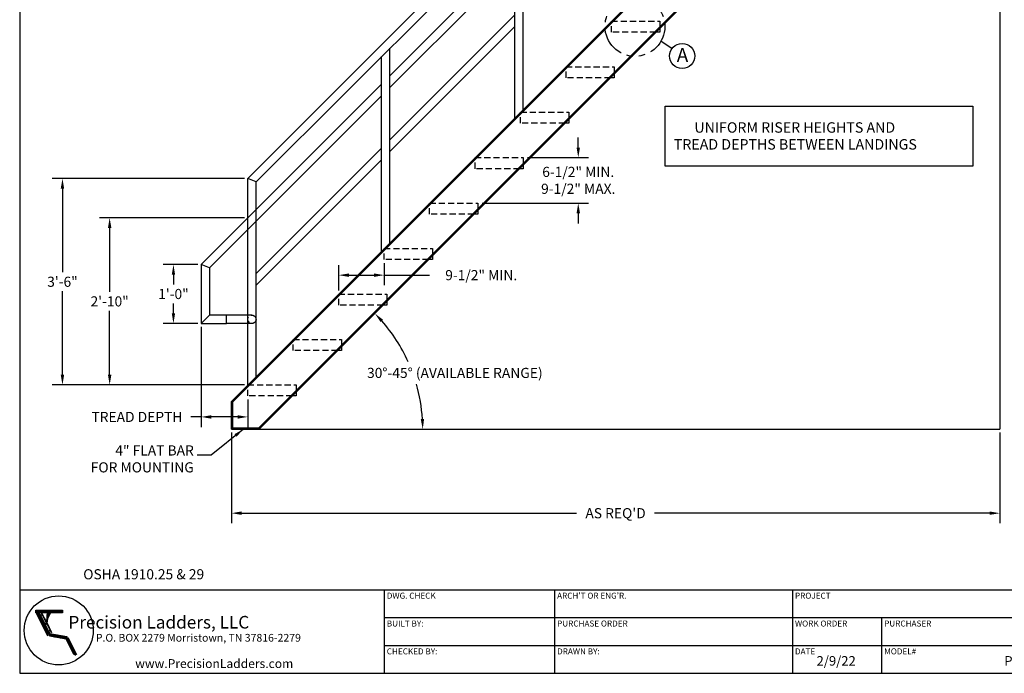
# Model space of a CAD drawing. Extents: x 690 to 993, y 1198 to 1431.
# Drawn here: x 690 to 891, y 1198 to 1331 of the extents above; entities that cross this region are included whole.
import ezdxf
from ezdxf.enums import TextEntityAlignment as Align

# ---------------------------------------------------------------- set-up
doc = ezdxf.new("R2010")
doc.units = 0
doc.header["$LTSCALE"] = 5
doc.header["$MEASUREMENT"] = 0
doc.header["$PDMODE"] = 33
doc.linetypes.add('HIDDEN', pattern=[0.375, 0.25, -0.125])
doc.linetypes.add('PHANTOM', pattern=[2.5, 1.25, -0.25, 0.25, -0.25, 0.25, -0.25])
doc.layers.get('0').update_dxf_attribs({"linetype": 'CONTINUOUS'})
doc.layers.get('DEFPOINTS').update_dxf_attribs({"linetype": 'CONTINUOUS'})
doc.styles.add('ROMANS', font='romans')
doc.styles.add('STYLE1', font='romanc.shx')
doc.dimstyles.get("Standard").update_dxf_attribs({"dimscale": 11, "dimtxt": 0.1875, "dimasz": 0.1875, "dimexe": 0.1875, "dimexo": 0.0625, "dimgap": 0.0625, "dimtad": 0, "dimtih": 1, "dimtoh": 1, "dimdec": 4, "dimzin": 3, "dimdsep": 46, "dimlunit": 4, "dimtxsty": 'ROMANS', "dimcen": 0.0625, "dimadec": 0, "dimazin": 0, "dimtfac": 1, "dimtdec": 4, "dimtofl": 0, "dimtmove": 0, "dimatfit": 3, "dimfxl": 1, "dimfrac": 2, "dimtolj": 1, "dimtzin": 0, "dimarcsym": 0})
doc.dimstyles.new('STANDARD$0', dxfattribs={"dimscale": 11, "dimtxt": 0.1875, "dimasz": 0.1875, "dimexe": 0.1875, "dimexo": 0.0625, "dimgap": 0.0625, "dimtad": 0, "dimtih": 1, "dimtoh": 1, "dimdec": 4, "dimzin": 3, "dimdsep": 46, "dimlunit": 4, "dimtxsty": 'ROMANS', "dimcen": 0.0625, "dimadec": 0, "dimazin": 0, "dimtfac": 1, "dimtdec": 4, "dimtofl": 0, "dimtmove": 0, "dimatfit": 3, "dimfxl": 1, "dimfrac": 2, "dimtolj": 1, "dimtzin": 0, "dimarcsym": 0})

# ---------------------------------------------------------------- blocks, each defined once
blk = doc.blocks.new('*D3')
at = {"color": 0, "lineweight": -2}
for p, q in [((733.3, 1246.51), (733.3, 1228.04)), ((889.64, 1246.51), (889.64, 1228.04)), ((735.36, 1230.1), (803.51, 1230.1)), ((887.58, 1230.1), (819.42, 1230.1))]:
    blk.add_line(p, q, dxfattribs=at)
at = {"color": 0}
for points in [[(735.36, 1230.45), (735.36, 1229.76), (733.3, 1230.1)], [(887.58, 1230.45), (887.58, 1229.76), (889.64, 1230.1)]]:
    blk.add_solid(points, dxfattribs=at)
at = {"layer": 'DEFPOINTS', "color": 0}
for p in [(733.3, 1247.2), (889.64, 1247.2), (889.64, 1230.1)]:
    blk.add_point(p, dxfattribs=at)
at = {"color": 0, "insert": (811.47, 1230.1), "char_height": 2.0625, "attachment_point": 5, "style": 'ROMANS'}
blk.add_mtext("\\A1;AS REQ'D", dxfattribs=at)
blk = doc.blocks.new('border-T')
at = {"color": 5, "style": 'ROMANS'}
blk.add_attdef('SCALE', (1.27, 16.95), '', height=2.25, dxfattribs=at)
at = {"style": 'ROMANS'}
blk.add_attdef('SAVEDAS', text='', height=1.75, dxfattribs=at).set_placement((267.54, 17.85), align=Align.MIDDLE)
at = {"color": 5, "style": 'ROMANS'}
blk.add_attdef('X', text='', height=1.25, rotation=90, dxfattribs=at).set_placement((65.77, 13.49), align=Align.MIDDLE)
at = {"style": 'ROMANS'}
for tag, height, p in [('ARCHORENG', 1.77, (120.78, 11.17)), ('PROJECT', 1.77, (181.28, 11.17)), ('REP', 1.77, (247.29, 11.17)), ('PURCHASEORDER', 1.77, (120.78, 6.01)), ('DATE', 1.77, (151.03, 6.01)), ('PURCHASER', 1.77, (189.54, 6.01)), ('L010000', 3.46, (247.33, 3.15)), ('DATE', 1.77, (151.03, 0.86)), ('MODEL', 1.77, (184.04, 0.86)), ('QTY', 1.77, (214.29, 0.86))]:
    blk.add_attdef(tag, text='', height=height, dxfattribs=at).set_placement(p, align=Align.CENTER)
blk = doc.blocks.new('*X5')
at = {"color": 0}
for p, q in [((-45.23, -270.89), (-44.46, -270.11)), ((-45.23, -270.76), (-44.59, -270.11)), ((-45.23, -270.62), (-44.72, -270.11)), ((-45.23, -270.49), (-44.86, -270.11)), ((-45.23, -270.36), (-44.99, -270.11)), ((-45.23, -270.23), (-45.12, -270.11)), ((-45.22, -271.01), (-44.32, -270.11)), ((-45.09, -271.01), (-44.19, -270.11)), ((-45.01, -271.19), (-44.94, -271.12)), ((-44.96, -271.28), (-44.86, -271.18)), ((-44.95, -271.01), (-44.06, -270.11)), ((-44.92, -271.37), (-44.82, -271.27)), ((-44.87, -271.46), (-44.77, -271.36)), ((-44.86, -271.18), (-44.69, -271.01)), ((-44.82, -271.01), (-43.93, -270.11)), ((-44.82, -271.27), (-44.56, -271.01)), ((-44.77, -271.36), (-44.42, -271.01)), ((-44.73, -271.44), (-44.29, -271.01)), ((-44.69, -271.01), (-43.79, -270.11)), ((-44.68, -271.53), (-44.16, -271.01)), ((-44.64, -271.62), (-44.03, -271.01)), ((-44.59, -271.71), (-43.96, -271.08)), ((-44.56, -271.01), (-43.66, -270.11)), ((-44.55, -271.8), (-43.92, -271.16)), ((-44.5, -271.88), (-43.87, -271.25)), ((-44.46, -271.97), (-43.83, -271.34)), ((-44.42, -271.01), (-43.53, -270.11)), ((-44.29, -271.01), (-43.4, -270.11)), ((-44.16, -271.01), (-43.26, -270.11)), ((-44.03, -271.01), (-43.13, -270.11)), ((-43.89, -271.01), (-43, -270.11)), ((-43.76, -271.01), (-42.87, -270.11)), ((-43.63, -271.01), (-42.73, -270.11)), ((-43.5, -271.01), (-42.6, -270.11)), ((-43.36, -271.01), (-42.47, -270.11)), ((-43.27, -271.05), (-43.23, -271.01)), ((-43.23, -271.01), (-42.34, -270.11)), ((-43.23, -271.14), (-43.13, -271.04)), ((-43.18, -271.22), (-43.08, -271.12)), ((-43.14, -271.31), (-43.04, -271.21)), ((-43.1, -271.01), (-42.2, -270.11)), ((-43.09, -271.4), (-42.99, -271.3)), ((-42.97, -271.01), (-42.07, -270.11)), ((-42.83, -271.01), (-41.94, -270.11)), ((-42.7, -271.01), (-41.81, -270.11)), ((-42.57, -271.01), (-41.67, -270.11)), ((-42.44, -271.01), (-41.54, -270.11)), ((-42.3, -271.01), (-41.41, -270.11)), ((-42.17, -271.01), (-41.28, -270.11)), ((-42.04, -271.01), (-41.14, -270.11)), ((-41.9, -271.01), (-41.01, -270.11)), ((-41.77, -271.01), (-40.88, -270.11)), ((-41.64, -271.01), (-40.75, -270.11)), ((-41.51, -271.01), (-40.61, -270.11)), ((-41.37, -271.01), (-40.48, -270.11)), ((-41.24, -271.01), (-40.35, -270.11)), ((-41.2, -271.5), (-40.96, -271.26)), ((-41.19, -271.36), (-40.95, -271.12)), ((-41.18, -271.22), (-40.98, -271.01)), ((-41.17, -271.07), (-41.11, -271.01)), ((-41.11, -271.01), (-40.21, -270.11)), ((-40.98, -271.01), (-40.08, -270.11)), ((-40.84, -271.01), (-39.95, -270.11)), ((-40.71, -271.01), (-39.82, -270.11)), ((-40.71, -271.94), (-40.14, -271.36)), ((-40.58, -271.01), (-39.68, -270.11)), ((-40.55, -271.64), (-39.98, -271.07)), ((-40.45, -271.01), (-39.55, -270.11)), ((-40.38, -271.34), (-40.05, -271.01)), ((-40.31, -271.01), (-39.42, -270.11)), ((-40.22, -271.05), (-40.18, -271.01)), ((-40.18, -271.01), (-39.29, -270.11)), ((-40.05, -271.01), (-39.15, -270.11)), ((-39.92, -271.01), (-39.02, -270.11)), ((-39.78, -271.01), (-38.89, -270.11)), ((-39.65, -271.01), (-38.76, -270.11)), ((-39.52, -271.01), (-38.62, -270.11)), ((-39.39, -271.01), (-38.49, -270.11)), ((-39.25, -271.01), (-38.36, -270.11)), ((-39.12, -271.01), (-38.23, -270.11)), ((-38.99, -271.01), (-38.09, -270.11)), ((-38.86, -271.01), (-37.96, -270.11)), ((-38.72, -271.01), (-37.83, -270.11)), ((-38.59, -271.01), (-37.7, -270.11)), ((-38.46, -271.01), (-37.56, -270.11)), ((-38.33, -271.01), (-37.43, -270.11)), ((-38.19, -271.01), (-37.3, -270.11)), ((-38.06, -271.01), (-37.17, -270.11)), ((-37.93, -271.01), (-37.03, -270.11)), ((-37.79, -271.01), (-36.9, -270.11)), ((-37.66, -271.01), (-36.77, -270.11)), ((-37.53, -271.01), (-36.63, -270.11)), ((-37.4, -271.01), (-36.5, -270.11)), ((-37.26, -271.01), (-36.37, -270.11)), ((-37.13, -271.01), (-36.24, -270.11)), ((-37, -271.01), (-36.1, -270.11)), ((-36.87, -271.01), (-35.97, -270.11)), ((-36.73, -271.01), (-35.84, -270.11)), ((-36.6, -271.01), (-35.71, -270.11)), ((-36.47, -271.01), (-35.7, -270.24)), ((-36.34, -271.01), (-35.7, -270.38)), ((-36.2, -271.01), (-35.7, -270.51)), ((-36.07, -271.01), (-35.7, -270.64)), ((-35.94, -271.01), (-35.7, -270.77)), ((-35.81, -271.01), (-35.7, -270.91)), ((-44.83, -271.55), (-44.73, -271.44)), ((-44.79, -271.63), (-44.68, -271.53)), ((-44.74, -271.72), (-44.64, -271.62)), ((-44.7, -271.81), (-44.59, -271.71)), ((-44.65, -271.9), (-44.55, -271.8)), ((-44.61, -271.99), (-44.5, -271.88)), ((-44.56, -272.07), (-44.46, -271.97)), ((-44.52, -272.16), (-44.41, -272.06)), ((-44.47, -272.25), (-44.37, -272.15)), ((-44.43, -272.34), (-44.33, -272.23)), ((-44.41, -272.06), (-43.78, -271.43)), ((-44.38, -272.42), (-44.28, -272.32)), ((-44.37, -272.15), (-43.74, -271.51)), ((-44.34, -272.51), (-44.24, -272.41)), ((-44.33, -272.23), (-43.69, -271.6)), ((-44.29, -272.6), (-44.19, -272.5)), ((-44.28, -272.32), (-43.65, -271.69)), ((-44.25, -272.69), (-44.15, -272.59)), ((-44.24, -272.41), (-43.6, -271.78)), ((-44.2, -272.78), (-44.1, -272.67)), ((-44.19, -272.5), (-43.86, -272.16)), ((-44.16, -272.86), (-44.06, -272.76)), ((-44.15, -272.59), (-43.81, -272.25)), ((-44.11, -272.95), (-44.01, -272.85)), ((-44.1, -272.67), (-43.58, -272.15)), ((-44.07, -273.04), (-43.97, -272.94)), ((-44.06, -272.76), (-43.42, -272.13)), ((-44.02, -273.13), (-43.92, -273.03)), ((-44.01, -272.85), (-43.38, -272.22)), ((-43.98, -273.22), (-43.88, -273.11)), ((-43.97, -272.94), (-43.34, -272.31)), ((-43.94, -273.3), (-43.83, -273.2)), ((-43.92, -273.03), (-43.29, -272.39)), ((-43.89, -273.39), (-43.79, -273.29)), ((-43.88, -273.11), (-43.25, -272.48)), ((-43.86, -272.16), (-43.81, -272.12)), ((-43.85, -273.48), (-43.74, -273.38)), ((-43.83, -273.2), (-43.2, -272.57)), ((-43.81, -272.12), (-43.56, -271.87)), ((-43.81, -272.25), (-43.55, -271.99)), ((-43.8, -273.57), (-43.7, -273.46)), ((-43.79, -273.29), (-43.16, -272.66)), ((-43.76, -273.65), (-43.65, -273.55)), ((-43.74, -273.38), (-43.11, -272.74)), ((-43.71, -273.74), (-43.61, -273.64)), ((-43.7, -273.46), (-43.07, -272.83)), ((-43.67, -273.83), (-43.56, -273.73)), ((-43.65, -273.55), (-43.02, -272.92)), ((-43.62, -273.92), (-43.52, -273.82)), ((-43.61, -273.64), (-42.98, -273.01)), ((-43.58, -272.15), (-43.29, -271.87)), ((-43.58, -274.01), (-43.47, -273.9)), ((-43.56, -273.73), (-42.93, -273.1)), ((-43.55, -271.99), (-43.51, -271.95)), ((-43.53, -274.09), (-43.43, -273.99)), ((-43.52, -273.82), (-42.89, -273.18)), ((-43.49, -274.18), (-43.39, -274.08)), ((-43.47, -273.9), (-42.84, -273.27)), ((-43.44, -274.27), (-43.34, -274.17)), ((-43.43, -273.99), (-42.8, -273.36)), ((-43.4, -274.36), (-43.3, -274.25)), ((-43.39, -274.08), (-42.75, -273.45)), ((-43.35, -274.44), (-43.25, -274.34)), ((-43.34, -274.17), (-42.71, -273.53)), ((-43.31, -272.01), (-43.04, -271.74)), ((-43.31, -274.53), (-43.21, -274.43)), ((-43.3, -274.25), (-42.66, -273.62)), ((-43.26, -274.62), (-43.16, -274.52)), ((-43.25, -274.34), (-42.62, -273.71)), ((-43.22, -274.71), (-43.12, -274.61)), ((-43.21, -274.43), (-42.57, -273.8)), ((-43.17, -274.8), (-43.07, -274.69)), ((-43.16, -274.52), (-42.53, -273.89)), ((-43.13, -274.88), (-43.03, -274.78)), ((-43.12, -274.61), (-42.48, -273.97)), ((-43.08, -274.97), (-42.98, -274.87)), ((-43.07, -274.69), (-42.44, -274.06)), ((-43.05, -271.49), (-42.95, -271.39)), ((-43.04, -271.87), (-42.91, -271.75)), ((-43.03, -274.78), (-42.4, -274.15)), ((-43, -271.58), (-42.9, -271.48)), ((-42.98, -274.87), (-42.35, -274.24)), ((-42.96, -271.66), (-42.86, -271.56)), ((-42.94, -274.96), (-42.31, -274.33)), ((-42.91, -271.75), (-42.81, -271.65)), ((-42.89, -275.05), (-42.26, -274.41)), ((-42.87, -271.84), (-42.77, -271.74)), ((-42.85, -275.13), (-42.22, -274.5)), ((-42.82, -271.93), (-42.73, -271.83)), ((-42.8, -275.22), (-42.17, -274.59)), ((-42.78, -272.02), (-42.68, -271.92)), ((-42.76, -275.31), (-42.13, -274.68)), ((-42.74, -272.1), (-42.64, -272)), ((-42.71, -275.4), (-42.08, -274.76)), ((-42.69, -272.19), (-42.59, -272.09)), ((-42.67, -275.48), (-42.04, -274.85)), ((-42.65, -272.28), (-42.55, -272.18)), ((-42.6, -272.37), (-42.5, -272.27)), ((-42.56, -272.45), (-42.46, -272.35)), ((-42.51, -272.54), (-42.41, -272.44)), ((-42.47, -272.63), (-42.37, -272.53)), ((-42.42, -272.72), (-42.32, -272.62)), ((-42.38, -272.81), (-42.28, -272.71)), ((-42.33, -272.89), (-42.23, -272.79)), ((-42.29, -272.98), (-42.19, -272.88)), ((-42.24, -273.07), (-42.14, -272.97)), ((-42.2, -273.16), (-42.1, -273.06)), ((-42.15, -273.24), (-42.05, -273.15)), ((-42.11, -273.33), (-42.01, -273.23)), ((-42.06, -273.42), (-41.96, -273.32)), ((-42.02, -273.51), (-41.92, -273.41)), ((-41.97, -273.6), (-41.87, -273.5)), ((-41.93, -273.68), (-41.83, -273.58)), ((-41.89, -273.77), (-41.79, -273.67)), ((-41.89, -275.24), (-41.45, -274.8)), ((-41.84, -273.86), (-41.74, -273.76)), ((-41.8, -273.95), (-41.7, -273.85)), ((-41.76, -274.97), (-41.32, -274.54)), ((-41.75, -274.04), (-41.65, -273.94)), ((-41.71, -274.12), (-41.61, -274.02)), ((-41.66, -274.21), (-41.56, -274.11)), ((-41.63, -274.71), (-41.2, -274.28)), ((-41.62, -274.3), (-41.52, -274.2)), ((-41.57, -274.39), (-41.47, -274.29)), ((-41.53, -274.47), (-41.51, -274.45)), ((-41.51, -274.45), (-41.29, -274.24)), ((-41.39, -274.21), (-41.15, -273.97)), ((-41.39, -274.74), (-41.29, -274.64)), ((-41.38, -274.06), (-41.14, -273.82)), ((-41.37, -273.92), (-41.13, -273.68)), ((-41.36, -273.78), (-41.12, -273.54)), ((-41.35, -273.64), (-41.11, -273.4)), ((-41.35, -274.83), (-41.25, -274.73)), ((-41.34, -273.49), (-41.1, -273.25)), ((-41.33, -273.35), (-41.09, -273.11)), ((-41.32, -273.21), (-41.08, -272.97)), ((-41.31, -273.07), (-41.07, -272.83)), ((-41.3, -272.92), (-41.06, -272.68)), ((-41.3, -274.91), (-41.2, -274.81)), ((-41.29, -272.78), (-41.05, -272.54)), ((-41.29, -274.24), (-41.27, -274.21)), ((-41.28, -272.64), (-41.04, -272.4)), ((-41.27, -272.5), (-41.03, -272.26)), ((-41.26, -272.35), (-41.02, -272.11)), ((-41.26, -275), (-41.16, -274.9)), ((-41.25, -272.21), (-41.01, -271.97)), ((-41.24, -272.07), (-41, -271.83)), ((-41.24, -274.19), (-41.16, -274.11)), ((-41.23, -271.93), (-40.99, -271.69)), ((-41.22, -271.78), (-40.98, -271.54)), ((-41.21, -271.64), (-40.97, -271.4)), ((-41.08, -272.97), (-40.96, -272.85)), ((-41.07, -272.83), (-40.8, -272.55)), ((-41.06, -272.68), (-40.63, -272.26)), ((-41.04, -272.53), (-40.47, -271.96)), ((-40.88, -272.23), (-40.3, -271.66)), ((-43.04, -275.06), (-42.94, -274.96)), ((-43, -275.15), (-42.89, -275.05)), ((-42.95, -275.24), (-42.85, -275.13)), ((-42.91, -275.32), (-42.8, -275.22)), ((-42.86, -275.41), (-42.76, -275.31)), ((-42.82, -275.5), (-42.71, -275.4)), ((-42.77, -275.59), (-42.67, -275.48)), ((-42.73, -275.67), (-42.62, -275.57)), ((-42.68, -275.76), (-42.58, -275.66)), ((-42.64, -275.85), (-42.54, -275.75)), ((-42.62, -275.57), (-41.99, -274.94)), ((-42.59, -275.94), (-42.49, -275.84)), ((-42.58, -275.66), (-41.95, -275.03)), ((-42.55, -276.03), (-42.45, -275.93)), ((-42.54, -275.75), (-41.9, -275.12)), ((-42.5, -276.11), (-42.4, -276.01)), ((-42.49, -275.84), (-41.89, -275.24)), ((-42.46, -276.2), (-42.36, -276.1)), ((-42.45, -275.92), (-42.02, -275.5)), ((-42.41, -276.29), (-42.31, -276.19)), ((-42.4, -276.01), (-42.2, -275.81)), ((-42.37, -276.38), (-42.27, -276.28)), ((-42.36, -276.1), (-42.28, -276.02)), ((-42.32, -276.46), (-42.22, -276.36)), ((-42.31, -276.19), (-42.19, -276.06)), ((-42.28, -276.02), (-41.84, -275.58)), ((-42.28, -276.55), (-42.18, -276.45)), ((-42.27, -276.27), (-42.2, -276.21)), ((-42.23, -276.64), (-42.13, -276.54)), ((-42.22, -276.36), (-41.59, -275.73)), ((-42.2, -275.81), (-42.15, -275.76)), ((-42.2, -276.21), (-42.1, -276.11)), ((-42.19, -276.06), (-42.14, -276.02)), ((-42.19, -276.73), (-42.09, -276.63)), ((-42.18, -276.45), (-41.55, -275.82)), ((-42.15, -275.76), (-41.71, -275.32)), ((-42.15, -276.82), (-42.04, -276.71)), ((-42.13, -276.54), (-41.5, -275.91)), ((-42.11, -275.99), (-41.97, -275.84)), ((-42.1, -276.1), (-42, -276)), ((-42.1, -276.11), (-42.1, -276.1)), ((-42.1, -276.9), (-42, -276.8)), ((-42.09, -276.63), (-41.46, -275.99)), ((-42.06, -276.99), (-41.95, -276.89)), ((-42.04, -276.71), (-41.41, -276.08)), ((-42.02, -275.5), (-41.58, -275.06)), ((-42.01, -277.08), (-41.91, -276.98)), ((-42, -276), (-41.63, -275.64)), ((-42, -276.8), (-41.37, -276.17)), ((-41.97, -275.84), (-41.68, -275.55)), ((-41.97, -277.17), (-41.86, -277.07)), ((-41.95, -276.89), (-41.32, -276.26)), ((-41.92, -277.26), (-41.82, -277.15)), ((-41.91, -276.98), (-41.28, -276.35)), ((-41.88, -277.34), (-41.77, -277.24)), ((-41.86, -277.07), (-41.23, -276.43)), ((-41.84, -275.58), (-41.72, -275.47)), ((-41.83, -277.43), (-41.73, -277.33)), ((-41.82, -277.15), (-41.19, -276.52)), ((-41.79, -277.52), (-41.68, -277.42)), ((-41.77, -277.24), (-41.14, -276.61)), ((-41.74, -277.61), (-41.64, -277.5)), ((-41.73, -277.33), (-41.1, -276.7)), ((-41.7, -277.69), (-41.6, -277.59)), ((-41.68, -277.42), (-41.05, -276.78)), ((-41.65, -277.78), (-41.55, -277.68)), ((-41.64, -277.5), (-41.01, -276.87)), ((-41.61, -277.87), (-41.51, -277.77)), ((-41.6, -277.59), (-40.96, -276.96)), ((-41.56, -277.96), (-41.46, -277.86)), ((-41.55, -277.68), (-40.92, -277.05)), ((-41.52, -278.05), (-41.42, -277.94)), ((-41.51, -277.77), (-40.87, -277.14)), ((-41.47, -278.13), (-41.37, -278.03)), ((-41.46, -277.86), (-40.83, -277.22)), ((-41.43, -278.22), (-41.33, -278.12)), ((-41.42, -277.94), (-40.78, -277.31)), ((-41.38, -278.31), (-41.28, -278.21)), ((-41.37, -278.03), (-40.74, -277.4)), ((-41.34, -278.4), (-41.24, -278.29)), ((-41.33, -278.12), (-41, -277.79)), ((-41.29, -278.48), (-41.19, -278.38)), ((-41.28, -278.21), (-40.91, -277.84)), ((-41.24, -278.29), (-40.65, -277.71)), ((-41.21, -275.09), (-41.11, -274.99)), ((-41.19, -278.38), (-40.56, -277.75)), ((-41.17, -275.18), (-41.07, -275.08)), ((-41.15, -278.47), (-40.52, -277.84)), ((-41.12, -275.26), (-41.02, -275.17)), ((-41.1, -278.56), (-40.9, -278.36)), ((-41.08, -275.35), (-40.98, -275.25)), ((-41.03, -275.44), (-40.93, -275.34)), ((-41, -277.79), (-40.87, -277.67)), ((-40.99, -275.53), (-40.89, -275.43)), ((-40.95, -275.62), (-40.85, -275.52)), ((-40.94, -278.52), (-40.77, -278.36)), ((-40.91, -277.84), (-40.6, -277.53)), ((-40.9, -275.7), (-40.8, -275.6)), ((-40.9, -278.36), (-40.88, -278.33)), ((-40.88, -278.33), (-40.47, -277.93)), ((-40.87, -277.67), (-40.69, -277.49)), ((-40.86, -275.79), (-40.76, -275.69)), ((-40.83, -278.55), (-40.66, -278.38)), ((-40.81, -275.88), (-40.71, -275.78)), ((-40.77, -275.97), (-40.67, -275.87)), ((-40.77, -278.36), (-40.43, -278.01)), ((-40.73, -278.58), (-40.56, -278.41)), ((-40.72, -276.06), (-40.62, -275.96)), ((-40.68, -276.14), (-40.58, -276.04)), ((-40.66, -278.38), (-40.38, -278.1)), ((-40.65, -277.71), (-40.33, -277.39)), ((-40.63, -276.23), (-40.53, -276.13)), ((-40.59, -276.32), (-40.49, -276.22)), ((-40.56, -278.41), (-40.34, -278.19)), ((-40.54, -276.41), (-40.44, -276.31)), ((-40.5, -276.49), (-40.4, -276.39)), ((-40.45, -276.58), (-40.35, -276.48)), ((-40.45, -278.43), (-40.29, -278.28)), ((-40.41, -276.67), (-40.31, -276.57)), ((-40.39, -277.58), (-40.09, -277.29)), ((-40.36, -276.76), (-40.26, -276.66)), ((-40.34, -278.46), (-40.25, -278.37)), ((-40.32, -276.85), (-40.22, -276.75)), ((-40.27, -276.93), (-40.17, -276.83)), ((-40.23, -277.02), (-40.13, -276.92)), ((-40.18, -277.11), (-40.08, -277.01)), ((-40.14, -277.2), (-40.04, -277.1)), ((-40.14, -277.46), (-40.05, -277.37)), ((-40.09, -277.29), (-40, -277.19)), ((-40.05, -277.37), (-39.95, -277.27)), ((-40.01, -277.46), (-39.91, -277.36)), ((-39.96, -277.55), (-39.86, -277.45)), ((-39.92, -277.64), (-39.82, -277.54)), ((-39.87, -277.72), (-39.77, -277.62)), ((-39.83, -277.81), (-39.73, -277.71)), ((-39.78, -277.9), (-39.68, -277.8)), ((-39.74, -277.99), (-39.64, -277.89)), ((-39.69, -278.08), (-39.59, -277.98)), ((-41.25, -278.57), (-41.15, -278.47)), ((-41.21, -278.66), (-41.1, -278.56)), ((-41.16, -278.75), (-41.06, -278.65)), ((-41.12, -278.84), (-41.01, -278.73)), ((-41.07, -278.92), (-40.97, -278.82)), ((-41.06, -278.65), (-40.94, -278.52)), ((-41.01, -278.73), (-40.83, -278.55)), ((-40.97, -278.82), (-40.73, -278.58)), ((-40.84, -278.83), (-40.62, -278.61)), ((-40.62, -278.61), (-40.45, -278.43)), ((-40.57, -278.69), (-40.52, -278.64)), ((-40.52, -278.64), (-40.34, -278.46)), ((-40.41, -278.66), (-40.23, -278.48)), ((-40.37, -279.28), (-40.15, -279.06)), ((-40.33, -279.11), (-40.19, -278.97)), ((-40.31, -278.69), (-40.21, -278.59)), ((-40.31, -278.69), (-40.31, -278.69)), ((-40.29, -278.94), (-40.23, -278.88)), ((-40.29, -279.34), (-40.11, -279.15)), ((-40.27, -278.79), (-40.12, -278.63)), ((-40.23, -278.48), (-40.2, -278.45)), ((-40.23, -278.88), (-40.07, -278.72)), ((-40.2, -278.59), (-40.16, -278.54)), ((-40.19, -278.97), (-40.03, -278.81)), ((-40.18, -279.36), (-40.06, -279.24)), ((-40.16, -278.54), (-40.12, -278.5)), ((-40.15, -279.06), (-39.98, -278.9)), ((-40.12, -278.63), (-40.01, -278.52)), ((-40.11, -279.15), (-39.94, -278.99)), ((-40.07, -278.72), (-39.89, -278.54)), ((-40.06, -279.38), (-39.33, -278.64)), ((-40.06, -279.24), (-39.9, -279.08)), ((-40.03, -278.81), (-39.78, -278.56)), ((-39.98, -278.9), (-39.67, -278.58)), ((-39.95, -279.4), (-39.22, -278.66)), ((-39.94, -278.99), (-39.56, -278.6)), ((-39.9, -279.08), (-39.44, -278.62)), ((-39.84, -279.42), (-39.1, -278.68)), ((-39.73, -279.44), (-38.99, -278.7)), ((-39.61, -279.46), (-38.88, -278.72)), ((-39.5, -279.47), (-38.77, -278.74)), ((-39.39, -279.49), (-38.65, -278.76)), ((-39.28, -279.51), (-38.54, -278.78)), ((-39.16, -279.53), (-38.43, -278.8)), ((-39.05, -279.55), (-38.32, -278.82)), ((-38.94, -279.57), (-38.2, -278.84)), ((-38.82, -279.59), (-38.09, -278.86)), ((-38.71, -279.61), (-37.98, -278.88)), ((-38.6, -279.63), (-37.87, -278.9)), ((-38.49, -279.65), (-37.75, -278.92)), ((-38.37, -279.67), (-37.64, -278.94)), ((-38.26, -279.69), (-37.53, -278.96)), ((-38.15, -279.71), (-37.41, -278.98)), ((-38.04, -279.73), (-37.3, -279)), ((-37.92, -279.75), (-37.19, -279.02)), ((-37.81, -279.77), (-37.08, -279.04)), ((-37.7, -279.79), (-36.96, -279.06)), ((-37.58, -279.81), (-36.85, -279.08)), ((-37.47, -279.83), (-36.74, -279.1)), ((-37.36, -279.85), (-36.63, -279.12)), ((-37.25, -279.87), (-36.51, -279.14)), ((-37.13, -279.89), (-36.4, -279.16)), ((-37.02, -279.91), (-36.29, -279.18)), ((-36.91, -279.93), (-36.17, -279.2)), ((-36.8, -279.95), (-36.06, -279.22)), ((-36.68, -279.97), (-35.95, -279.24)), ((-36.57, -279.99), (-35.84, -279.26)), ((-36.46, -280.01), (-35.72, -279.28)), ((-36.34, -280.03), (-35.61, -279.3)), ((-36.23, -280.05), (-35.5, -279.32)), ((-36.12, -280.07), (-35.39, -279.34)), ((-36.01, -280.09), (-35.27, -279.36)), ((-35.89, -280.11), (-35.16, -279.38)), ((-35.78, -280.13), (-35.05, -279.4)), ((-35.67, -280.15), (-34.93, -279.42)), ((-35.56, -280.17), (-34.82, -279.44)), ((-35.44, -280.19), (-34.71, -279.46)), ((-35.33, -280.21), (-34.6, -279.48)), ((-35.22, -280.23), (-34.48, -279.5)), ((-35.1, -280.25), (-34.66, -279.8)), ((-34.99, -280.27), (-34.61, -279.89)), ((-34.88, -280.29), (-34.57, -279.98)), ((-34.77, -280.31), (-34.52, -280.06)), ((-34.66, -279.8), (-34.5, -279.64)), ((-34.65, -280.33), (-34.47, -280.15)), ((-34.61, -279.89), (-34.45, -279.73)), ((-34.57, -279.98), (-34.41, -279.82)), ((-34.54, -280.35), (-34.42, -280.23)), ((-34.52, -280.06), (-34.36, -279.9)), ((-34.5, -279.64), (-34.37, -279.52)), ((-34.47, -280.15), (-34.32, -279.99)), ((-34.45, -279.73), (-34.26, -279.54)), ((-34.43, -280.37), (-34.38, -280.32)), ((-34.42, -280.23), (-34.27, -280.08)), ((-34.41, -279.82), (-34.18, -279.59)), ((-34.38, -280.32), (-34.32, -280.26)), ((-34.36, -279.9), (-34.22, -279.76)), ((-34.33, -280.41), (-34.32, -280.39)), ((-34.32, -279.99), (-34.25, -279.93)), ((-34.32, -280.26), (-34.24, -280.18)), ((-34.32, -280.39), (-34.13, -280.2)), ((-34.29, -280.49), (-34.2, -280.41)), ((-34.24, -280.18), (-34.23, -280.17)), ((-34.24, -280.58), (-34.09, -280.43)), ((-34.2, -280.41), (-34.02, -280.22)), ((-34.2, -280.67), (-33.98, -280.45)), ((-34.16, -280.76), (-33.87, -280.47)), ((-34.11, -280.85), (-33.75, -280.49)), ((-34.09, -280.43), (-33.91, -280.25)), ((-34.07, -280.94), (-33.64, -280.51)), ((-34.02, -280.22), (-34.01, -280.21)), ((-34.02, -281.02), (-33.39, -280.39)), ((-33.98, -280.45), (-33.8, -280.27)), ((-33.98, -281.11), (-33.35, -280.48)), ((-33.94, -281.2), (-33.3, -280.57)), ((-33.91, -280.25), (-33.74, -280.07)), ((-33.89, -281.29), (-33.26, -280.66)), ((-33.87, -280.47), (-33.69, -280.29)), ((-33.85, -281.38), (-33.21, -280.74)), ((-33.8, -280.27), (-33.57, -280.04)), ((-33.8, -281.47), (-33.17, -280.83)), ((-33.76, -281.56), (-33.12, -280.92)), ((-33.75, -280.49), (-33.59, -280.33)), ((-33.71, -281.64), (-33.08, -281.01)), ((-33.69, -280.29), (-33.52, -280.13)), ((-33.67, -281.73), (-33.04, -281.1)), ((-33.64, -280.51), (-33.62, -280.49)), ((-33.63, -281.82), (-32.99, -281.19)), ((-33.62, -280.49), (-33.43, -280.3)), ((-33.59, -280.33), (-33.48, -280.21)), ((-33.58, -281.91), (-32.95, -281.28)), ((-33.54, -282), (-32.9, -281.36)), ((-33.49, -282.09), (-32.86, -281.45)), ((-33.45, -282.17), (-32.82, -281.54)), ((-33.41, -282.26), (-32.77, -281.63)), ((-33.36, -282.35), (-32.73, -281.72)), ((-33.32, -282.44), (-32.68, -281.81)), ((-33.27, -282.53), (-32.64, -281.89)), ((-33.23, -282.62), (-32.59, -281.98)), ((-33.18, -282.7), (-32.55, -282.07)), ((-33.14, -282.79), (-32.51, -282.16)), ((-33.1, -282.88), (-32.46, -282.25)), ((-33.05, -282.97), (-32.42, -282.34)), ((-33.01, -283.06), (-32.37, -282.42)), ((-32.96, -283.15), (-32.33, -282.51)), ((-32.92, -283.23), (-32.29, -282.6)), ((-32.87, -283.32), (-32.24, -282.69)), ((-32.83, -283.41), (-32.2, -282.78)), ((-32.79, -283.5), (-32.15, -282.87)), ((-32.74, -283.59), (-32.11, -282.95)), ((-32.7, -283.68), (-32.06, -283.04)), ((-32.65, -283.77), (-32.02, -283.13)), ((-32.61, -283.85), (-31.98, -283.22)), ((-32.57, -283.94), (-31.93, -283.31)), ((-32.52, -284.03), (-31.89, -283.4)), ((-32.48, -284.12), (-31.84, -283.49)), ((-32.43, -284.21), (-31.8, -283.57)), ((-32.39, -284.3), (-31.76, -283.66)), ((-32.34, -284.38), (-31.71, -283.75)), ((-32.3, -284.47), (-31.67, -283.84)), ((-32.26, -284.56), (-31.62, -283.93)), ((-32.21, -284.65), (-31.58, -284.02)), ((-32.17, -284.74), (-31.53, -284.1)), ((-32.12, -284.83), (-31.49, -284.19)), ((-32.08, -284.91), (-31.45, -284.28)), ((-32.04, -285), (-31.4, -284.37)), ((-31.99, -285.09), (-31.36, -284.46)), ((-31.95, -285.18), (-31.31, -284.55)), ((-31.9, -285.27), (-31.27, -284.63)), ((-31.86, -285.36), (-31.23, -284.72)), ((-31.81, -285.45), (-31.18, -284.81)), ((-31.77, -285.53), (-31.14, -284.9)), ((-31.73, -285.62), (-31.09, -284.99)), ((-31.68, -285.71), (-31.05, -285.08)), ((-31.64, -285.8), (-31, -285.17)), ((-31.59, -285.89), (-30.96, -285.25)), ((-31.5, -285.93), (-30.92, -285.34)), ((-31.37, -285.93), (-30.87, -285.43)), ((-31.25, -286.08), (-31.16, -285.99)), ((-31.24, -285.93), (-30.83, -285.52)), ((-31.16, -285.98), (-31.11, -285.93)), ((-31.12, -286.08), (-31.03, -285.99)), ((-31.11, -285.93), (-30.78, -285.61)), ((-30.99, -286.08), (-30.93, -286.02)), ((-30.98, -285.93), (-30.74, -285.7)), ((-30.84, -285.93), (-30.7, -285.78)), ((-30.71, -285.93), (-30.65, -285.87))]:
    blk.add_line(p, q, dxfattribs=at)
blk = doc.blocks.new('*D6')
at = {"color": 0, "lineweight": -2}
for p, q in [((803.88, 1304.51), (803.88, 1306.58)), ((793.58, 1302.45), (805.95, 1302.45)), ((784.33, 1293.2), (805.95, 1293.2)), ((803.88, 1291.14), (803.88, 1289.08))]:
    blk.add_line(p, q, dxfattribs=at)
at = {"color": 0}
for points in [[(803.54, 1304.51), (804.23, 1304.51), (803.88, 1302.45)], [(803.54, 1291.14), (804.23, 1291.14), (803.88, 1293.2)]]:
    blk.add_solid(points, dxfattribs=at)
at = {"layer": 'DEFPOINTS', "color": 0}
for p in [(792.89, 1302.45), (783.64, 1293.2), (803.88, 1293.2)]:
    blk.add_point(p, dxfattribs=at)
at = {"color": 0, "insert": (803.88, 1297.83), "char_height": 2.0625, "attachment_point": 5, "style": 'ROMANS'}
blk.add_mtext('\\A1;6-1/2" MIN.\\P9-1/2" MAX.', dxfattribs=at)
blk = doc.blocks.new('*D11')
at = {"color": 0, "lineweight": -2}
for p, q in [((755.14, 1275.39), (755.14, 1280.6)), ((764.39, 1281.01), (764.39, 1276.48)), ((757.2, 1278.54), (762.33, 1278.54)), ((764.39, 1278.54), (773.63, 1278.54))]:
    blk.add_line(p, q, dxfattribs=at)
at = {"color": 0}
for points in [[(757.2, 1278.88), (757.2, 1278.19), (755.14, 1278.54)], [(762.33, 1278.88), (762.33, 1278.19), (764.39, 1278.54)]]:
    blk.add_solid(points, dxfattribs=at)
at = {"layer": 'DEFPOINTS', "color": 0}
for p in [(764.39, 1281.7), (764.39, 1278.54), (755.14, 1274.7)]:
    blk.add_point(p, dxfattribs=at)
at = {"color": 0, "insert": (784.14, 1278.54), "char_height": 2.0625, "attachment_point": 5, "style": 'ROMANS'}
blk.add_mtext('\\A1;9-1/2" MIN.', dxfattribs=at)
blk = doc.blocks.new('*D16')
at = {"color": 0, "lineweight": -2}
for p, q in [((735.95, 1298.2), (696.86, 1298.2)), ((698.93, 1296.14), (698.93, 1279.12)), ((698.93, 1258.26), (698.93, 1275.29)), ((735.95, 1256.2), (696.86, 1256.2))]:
    blk.add_line(p, q, dxfattribs=at)
at = {"color": 0}
for points in [[(698.58, 1296.14), (699.27, 1296.14), (698.93, 1298.2)], [(698.58, 1258.26), (699.27, 1258.26), (698.93, 1256.2)]]:
    blk.add_solid(points, dxfattribs=at)
at = {"layer": 'DEFPOINTS', "color": 0}
for p in [(698.93, 1298.2), (736.64, 1298.2), (736.64, 1256.2)]:
    blk.add_point(p, dxfattribs=at)
at = {"color": 0, "insert": (698.93, 1277.2), "char_height": 2.062, "attachment_point": 5, "style": 'ROMANS'}
blk.add_mtext('\\A1;3\'-6"', dxfattribs=at)
blk = doc.blocks.new('*D18')
at = {"color": 0, "lineweight": -2}
for p, q in [((726.45, 1280.7), (719.45, 1280.7)), ((721.51, 1278.64), (721.51, 1276.62)), ((721.51, 1270.76), (721.51, 1272.79)), ((726.45, 1268.7), (719.45, 1268.7))]:
    blk.add_line(p, q, dxfattribs=at)
at = {"color": 0}
for points in [[(721.17, 1278.64), (721.85, 1278.64), (721.51, 1280.7)], [(721.17, 1270.76), (721.85, 1270.76), (721.51, 1268.7)]]:
    blk.add_solid(points, dxfattribs=at)
at = {"layer": 'DEFPOINTS', "color": 0}
for p in [(721.51, 1280.7), (727.14, 1280.7), (727.14, 1268.7)]:
    blk.add_point(p, dxfattribs=at)
at = {"color": 0, "insert": (721.51, 1274.7), "char_height": 2.062, "attachment_point": 5, "style": 'ROMANS'}
blk.add_mtext('\\A1;1\'-0"', dxfattribs=at)
blk = doc.blocks.new('*D19')
at = {"color": 0, "lineweight": -2}
for p, q in [((735.95, 1290.2), (706.47, 1290.2)), ((708.53, 1288.14), (708.53, 1275.12)), ((708.53, 1258.26), (708.53, 1271.29)), ((735.95, 1256.2), (706.47, 1256.2))]:
    blk.add_line(p, q, dxfattribs=at)
at = {"color": 0}
for points in [[(708.19, 1288.14), (708.88, 1288.14), (708.53, 1290.2)], [(708.19, 1258.26), (708.88, 1258.26), (708.53, 1256.2)]]:
    blk.add_solid(points, dxfattribs=at)
at = {"layer": 'DEFPOINTS', "color": 0}
for p in [(736.64, 1290.2), (708.53, 1256.2), (736.64, 1256.2)]:
    blk.add_point(p, dxfattribs=at)
at = {"color": 0, "insert": (708.53, 1273.2), "char_height": 2.062, "attachment_point": 5, "style": 'ROMANS'}
blk.add_mtext('\\A1;2\'-10"', dxfattribs=at)
blk = doc.blocks.new('*D20')
at = {"color": 0, "lineweight": -2}
for p, q in [((727.14, 1268.01), (727.14, 1247.63)), ((736.64, 1253.26), (736.64, 1247.63)), ((727.14, 1249.69), (725.08, 1249.69)), ((734.58, 1249.69), (729.2, 1249.69))]:
    blk.add_line(p, q, dxfattribs=at)
at = {"color": 0}
for points in [[(729.2, 1250.03), (729.2, 1249.34), (727.14, 1249.69)], [(734.58, 1250.03), (734.58, 1249.34), (736.64, 1249.69)]]:
    blk.add_solid(points, dxfattribs=at)
at = {"layer": 'DEFPOINTS', "color": 0}
for p in [(727.14, 1268.7), (736.64, 1253.95), (727.14, 1249.69)]:
    blk.add_point(p, dxfattribs=at)
at = {"color": 0, "insert": (714.08, 1249.69), "char_height": 2.0625, "attachment_point": 5, "style": 'ROMANS'}
blk.add_mtext('\\A1;TREAD DEPTH', dxfattribs=at)

msp = doc.modelspace()

# ---------------------------------------------------------------- linework, layer by layer
for p, q in [((690.22671, 1431.26976), (690.22671, 1197.51976)), ((846.93274, 1408.49413), (736.63984, 1298.20124)), ((845.24524, 1404.42014), (738.32734, 1297.50225)), ((847.63984, 1367.20124), (733.2967, 1252.85809)), ((847.9934, 1367.20124), (733.2967, 1252.50454)), ((848.20234, 1356.80358), (738.6, 1247.20124)), ((848.20234, 1356.45003), (738.95355, 1247.20124)), ((889.63984, 1357.95124), (889.63984, 1247.20124)), ((792.66229, 1312.22368), (792.66229, 1351.8372)), ((790.97479, 1310.53618), (790.97479, 1350.1497)), ((790.97479, 1344.53618), (765.52707, 1319.08846)), ((790.97479, 1342.1497), (765.52707, 1316.70198)), ((790.97479, 1331.53618), (765.52707, 1306.08846)), ((790.97479, 1329.1497), (765.52707, 1303.70198)), ((765.52707, 1285.08846), (765.52707, 1324.70198)), ((820.66862, 1326.24331), (822.99063, 1324.67489)), ((763.83957, 1283.40096), (763.83957, 1323.01448)), ((763.83957, 1317.40096), (727.13984, 1280.70124)), ((763.83957, 1315.01448), (728.82734, 1280.00225)), ((763.83957, 1304.40096), (738.32734, 1278.88874)), ((763.83957, 1302.01448), (738.32734, 1276.50225)), ((736.63984, 1256.20124), (736.63984, 1298.20124)), ((738.32734, 1257.88874), (738.32734, 1297.50225)), ((733.2967, 1252.85809), (733.2967, 1247.20124)), ((733.2967, 1247.20124), (733.2967, 1252.85809)), ((733.5467, 1252.75454), (733.5467, 1247.20124)), ((733.2967, 1247.45124), (738.95355, 1247.45124)), ((733.2967, 1247.20124), (738.95355, 1247.20124)), ((738.95355, 1247.20124), (889.63984, 1247.20124)), ((690.22671, 1214.52384), (992.72671, 1214.52384)), ((764.47056, 1197.51976), (764.47056, 1214.52384)), ((799.12671, 1197.51976), (799.12671, 1214.52384)), ((847.52671, 1197.51976), (847.52671, 1214.52384)), ((693.62078, 1209.75654), (693.68876, 1209.79118)), ((693.68876, 1209.79118), (693.7965, 1209.84607)), ((693.68876, 1209.79118), (695.94017, 1205.37254)), ((693.68876, 1209.79118), (693.82731, 1209.51926)), ((694.20309, 1209.84607), (694.48183, 1209.29902)), ((694.51466, 1209.23459), (695.4137, 1207.47013)), ((694.60269, 1209.84607), (695.61005, 1207.86902)), ((694.68832, 1209.84607), (695.65212, 1207.9545)), ((695.93712, 1209.84607), (695.80951, 1208.00022)), ((696.50714, 1209.84607), (695.85573, 1208.66869)), ((696.36182, 1209.84607), (695.87648, 1208.96886)), ((764.47056, 1208.85581), (992.72671, 1208.85581)), ((865.67671, 1197.51976), (865.67671, 1208.85581)), ((695.06418, 1207.08869), (695.20273, 1206.81677)), ((695.24465, 1207.12669), (695.08901, 1207.05078)), ((695.28195, 1206.94587), (695.18027, 1206.99594)), ((695.80624, 1208.01095), (695.28203, 1206.94599)), ((695.47795, 1207.34402), (696.09992, 1206.12334)), ((695.6743, 1207.74291), (696.65949, 1205.80938)), ((695.81012, 1208.00898), (695.80527, 1208.00898)), ((696.19984, 1205.50485), (695.87058, 1205.33708)), ((696.13638, 1206.05178), (696.3707, 1205.59191)), ((696.25919, 1205.12091), (699.6902, 1204.51593)), ((696.72574, 1205.8488), (696.66035, 1205.8095)), ((699.7156, 1204.64045), (699.6902, 1204.51593)), ((699.78682, 1204.98955), (699.72694, 1204.69604)), ((699.72694, 1204.69604), (699.7598, 1204.63105)), ((699.7598, 1204.63105), (699.87006, 1204.60758)), ((699.87006, 1204.60758), (700.12073, 1204.7353)), ((764.47056, 1203.18778), (932.22671, 1203.18778)), ((701.50103, 1201.33439), (701.5012, 1201.36265)), ((701.5012, 1201.36265), (701.57114, 1201.36221)), ((701.57114, 1201.36221), (701.57069, 1201.32987)), ((690.22671, 1197.51976), (992.72671, 1197.51976))]:
    msp.add_line(p, q)
at = {"color": 7}
for p, q in [((738.32734, 1297.50225), (736.63984, 1298.20124)), ((727.13984, 1280.70124), (727.13984, 1268.70124)), ((728.82734, 1280.00225), (727.13984, 1280.70124)), ((728.82734, 1280.00225), (728.82734, 1270.38873)), ((727.13984, 1268.70124), (728.82734, 1270.38873)), ((732.3293, 1270.38873), (728.82734, 1270.38873)), ((732.32734, 1268.70124), (732.3293, 1270.38873)), ((737.48555, 1270.38873), (732.3293, 1270.38873)), ((727.13984, 1268.70124), (732.32734, 1268.70124)), ((737.48359, 1268.70124), (732.32734, 1268.70124))]:
    msp.add_line(p, q, dxfattribs=at)
at = {"linetype": 'HIDDEN'}
for points in [[(819.69421, 1327.95124), (810.63984, 1327.95124), (810.63984, 1330.20124), (820.45234, 1330.20124), (820.45234, 1330.16522)], [(810.44421, 1318.70124), (801.38984, 1318.70124), (801.38984, 1320.95124), (811.20234, 1320.95124), (811.20234, 1320.91522)], [(801.19421, 1309.45124), (792.13984, 1309.45124), (792.13984, 1311.70124), (801.95234, 1311.70124), (801.95234, 1311.66522)], [(791.94421, 1300.20124), (782.88984, 1300.20124), (782.88984, 1302.45124), (792.70234, 1302.45124), (792.70234, 1302.41522)], [(782.69421, 1290.95124), (773.63984, 1290.95124), (773.63984, 1293.20124), (783.45234, 1293.20124), (783.45234, 1293.16522)], [(773.44421, 1281.70124), (764.38984, 1281.70124), (764.38984, 1283.95124), (774.20234, 1283.95124), (774.20234, 1283.91522)], [(764.19421, 1272.45124), (755.13984, 1272.45124), (755.13984, 1274.70124), (764.95234, 1274.70124), (764.95234, 1274.66522)], [(754.94421, 1263.20124), (745.88984, 1263.20124), (745.88984, 1265.45124), (755.70234, 1265.45124), (755.70234, 1265.41522)], [(745.69421, 1253.95124), (736.63984, 1253.95124), (736.63984, 1256.20124), (746.45234, 1256.20124), (746.45234, 1256.16522)]]:
    msp.add_lwpolyline(points, dxfattribs=at)
at = {"linetype": 'Continuous'}
for points in [[(820.45234, 1330.16522), (820.45234, 1327.95124), (818.50671, 1327.95124)], [(811.20234, 1320.91522), (811.20234, 1318.70124), (809.25671, 1318.70124)], [(801.95234, 1311.66522), (801.95234, 1309.45124), (800.00671, 1309.45124)], [(792.70234, 1302.41522), (792.70234, 1300.20124), (790.75671, 1300.20124)], [(783.45234, 1293.16522), (783.45234, 1290.95124), (781.50671, 1290.95124)], [(774.20234, 1283.91522), (774.20234, 1281.70124), (772.25671, 1281.70124)], [(764.95234, 1274.66522), (764.95234, 1272.45124), (763.00671, 1272.45124)], [(755.70234, 1265.41522), (755.70234, 1263.20124), (753.75671, 1263.20124)], [(746.45234, 1256.16522), (746.45234, 1253.95124), (744.50671, 1253.95124)]]:
    msp.add_lwpolyline(points, dxfattribs=at)
at = {"color": 7}
msp.add_lwpolyline([(884.16527, 1300.72827), (821.58358, 1300.72827), (821.58358, 1312.89959), (884.16527, 1312.89959)], close=True, dxfattribs=at)
for points in [[(693.49975, 1209.84607), (693.49975, 1210.35471), (698.91667, 1210.35471), (698.91667, 1209.84607)], [(695.94187, 1205.57007), (695.96545, 1205.68331), (695.99828, 1205.67452), (696.3707, 1205.59191), (696.34316, 1205.46776), (695.97385, 1205.56332)], [(700.11767, 1204.55638), (700.09903, 1204.44222), (700.06586, 1204.44959), (699.6902, 1204.51593), (699.71231, 1204.64115), (700.08543, 1204.56173)]]:
    msp.add_lwpolyline(points, close=True)
for points in [[(693.57427, 1209.84384), (695.95823, 1205.16507), (695.94735, 1205.15953), (693.5634, 1209.8383)], [(694.80189, 1209.45512), (694.27695, 1209.19909), (694.31039, 1209.13051), (694.83189, 1209.39623)], [(695.80966, 1209.84607), (695.68266, 1208.00898), (695.80982, 1208.00898)], [(695.68326, 1208.01777), (695.18046, 1206.99629)], [(695.18138, 1206.8695), (695.36424, 1206.95869), (695.3256, 1207.03451)], [(695.71638, 1207.82839), (696.7252, 1205.84847)], [(696.45644, 1206.20789), (695.92945, 1205.95085), (695.89481, 1206.01883), (696.41716, 1206.28498)], [(696.25969, 1205.12082), (696.32782, 1205.40992)], [(696.3707, 1205.59191), (696.38444, 1205.56082), (696.55366, 1205.21894), (696.4397, 1205.16253), (696.29616, 1205.47993)], [(696.34155, 1205.46818), (696.3707, 1205.59191), (699.78682, 1204.98955), (699.72694, 1204.69604)], [(699.6902, 1204.51593), (699.67513, 1204.54639), (699.4912, 1204.8806), (699.60261, 1204.94191), (699.7598, 1204.63105)], [(699.87006, 1204.60758), (700.12073, 1204.7353), (701.80711, 1201.36072), (701.26524, 1201.36414), (699.6902, 1204.51593)]]:
    msp.add_lwpolyline(points)
for points in [[(695.27296, 1207.01566, -1), (695.23481, 1207.01566, -1)], [(695.76893, 1208.04201, -1), (695.73078, 1208.04201, -1)]]:
    msp.add_lwpolyline(points, format="xyb", close=True)
msp.add_lwpolyline([(701.62968, 1201.29135), (701.62992, 1201.3295), (701.51548, 1201.33022), (701.43918, 1201.3307), (701.43894, 1201.29256, 0.414213562), (701.45158, 1201.27976), (701.61688, 1201.27872, 0.414213562), (701.62968, 1201.29135, -0.414213562), (701.61688, 1201.27872)], format="xyb")
at = {"linetype": 'PHANTOM'}
msp.add_circle((815.41817, 1329.15831), 6.0929, dxfattribs=at)
for centre, radius in [((825.02788, 1323.13406), 2.55432), ((698.16282, 1206.25791), 7.02546), ((695.25388, 1207.01566), 0.01907), ((695.74985, 1208.04201), 0.01907)]:
    msp.add_circle(centre, radius)
at = {"color": 7, "linetype": 'HIDDEN'}
msp.add_circle((737.48359, 1269.54499), 0.84375, dxfattribs=at)
at = {"color": 7}
for start, end in [(24.3110342, 41.4492789), (3.5507211, 16.0194645)]:
    msp.add_arc((738.95355, 1247.20124), 33.28661, start, end, dxfattribs=at)
for points in [[(763.65278, 1269.00011), (764.15375, 1269.47095), (762.49074, 1270.73842)], [(772.51985, 1249.2734), (771.83268, 1249.2521), (772.24016, 1247.20124)]]:
    msp.add_solid(points, dxfattribs=at)
at = {"layer": 'DEFPOINTS', "linetype": 'ByBlock'}
for p in [(783.63984, 1293.20124), (774.38984, 1283.95124)]:
    msp.add_point(p, dxfattribs=at)

# ---------------------------------------------------------------- block references
ref = msp.add_blockref('border-T', (690.22671, 1198.12643), dxfattribs=dict(xscale=1.1, yscale=1.1, zscale=1.1, rotation=359.999999999987))
ref.add_attrib('SAVEDAS', 'PS-4', dxfattribs={"height": 1.92702, "rotation": 360, "style": 'ROMANS'}).set_placement((984.52413, 1217.7571), align=Align.MIDDLE)
ref.add_attrib('DATE', '2/9/22', dxfattribs={"height": 1.945933, "rotation": 360, "style": 'ROMANS'}).set_placement((856.36053, 1199.07404), align=Align.CENTER)
ref.add_attrib('MODEL', 'PS-', dxfattribs={"height": 1.945933, "rotation": 360, "style": 'ROMANS'}).set_placement((892.66525, 1199.07404), align=Align.CENTER)
at = {"xscale": 0.5684498872985841, "yscale": 0.5684498872985841, "zscale": 0.5684498872986327, "rotation": 359.9999999999771}
msp.add_blockref('*X5', (719.21285, 1363.90031), dxfattribs=at)

# ---------------------------------------------------------------- texts
at = {"style": 'ROMANS'}
msp.add_text('A', height=2.8006, dxfattribs=at).set_placement((825.09146, 1321.94053), align=Align.CENTER)
for s, height, style, p in [('UNIFORM RISER HEIGHTS AND', 2.1183519, 'ROMANS', (827.50676, 1307.52597)), ('TREAD DEPTHS BETWEEN LANDINGS', 2.1183519, 'ROMANS', (823.33122, 1304.09625)), ('DWG. CHECK', 1.21605, 'ROMANS', (764.92431, 1212.70884)), ("ARCH'T OR ENG'R.", 1.21605, 'ROMANS', (799.58046, 1212.70884)), ('PROJECT', 1.21605, 'ROMANS', (847.98046, 1212.70884)), ('Precision Ladders, LLC', 2.5617747, 'STYLE1', (700.14361, 1206.6335)), ('BUILT BY:', 1.21605, 'ROMANS', (764.92431, 1207.04081)), ('PURCHASE ORDER', 1.21605, 'ROMANS', (799.58046, 1207.04081)), ('WORK ORDER', 1.21605, 'ROMANS', (847.98046, 1207.04081)), ('PURCHASER', 1.21605, 'ROMANS', (866.13046, 1207.04081)), ('P.O. BOX 2279 Morristown, TN 37816-2279', 1.5672301, 'ROMANS', (705.71756, 1203.96789)), ('CHECKED BY:', 1.21605, 'ROMANS', (764.92431, 1201.37278)), ('DRAWN BY:', 1.21605, 'ROMANS', (799.58046, 1201.37278)), ('DATE', 1.21605, 'ROMANS', (847.98046, 1201.37278)), ('MODEL#', 1.21605, 'ROMANS', (866.13046, 1201.37278)), ('www.PrecisionLadders.com', 1.8023146, 'ROMANS', (713.73402, 1198.59836))]:
    msp.add_text(s, height=height, rotation=360, dxfattribs=dict(style=style)).set_placement(p)
at = {"color": 7, "char_height": 2.0625, "attachment_point": 5, "style": 'ROMANS'}
for s, insert in [('\\A1;30%%D-45%%D (AVAILABLE RANGE)', (778.76714, 1258.64607)), ('\\A1;OSHA 1910.25 & 29', (715.45997, 1217.67355))]:
    msp.add_mtext(s, dxfattribs=dict(at, insert=insert))
at = {"insert": (725.65944, 1240.88075), "char_height": 2.0625, "attachment_point": 6, "style": 'ROMANS'}
msp.add_mtext('4" FLAT BAR\\PFOR MOUNTING', dxfattribs=at)

# ---------------------------------------------------------------- dimensions: what is measured, and where the dimension line sits
dim = msp.add_linear_dim(base=(803.88447, 1293.20124), p1=(792.88984, 1302.45124), p2=(783.63984, 1293.20124), angle=90, text='6-1/2" MIN.\\P9-1/2" MAX.', dimstyle='STANDARD$0')
dim.commit()
dim.dimension.update_dxf_attribs({"geometry": '*D6', "text_midpoint": (803.88447, 1297.82624)})
at = {"color": 7}
for base, p1, p2, picture, middle in [((698.92628, 1298.20124), (736.63984, 1256.20124), (736.63984, 1298.20124), '*D16', (698.92628, 1277.20124)), ((708.53134, 1256.20124), (736.63984, 1290.20124), (736.63984, 1256.20124), '*D19', (708.53134, 1273.20124)), ((721.50917, 1280.70124), (727.13984, 1268.70124), (727.13984, 1280.70124), '*D18', (721.50917, 1274.70124))]:
    dim = msp.add_linear_dim(base=base, p1=p1, p2=p2, angle=90, dimstyle='STANDARD$0', dxfattribs=at)
    dim.commit()
    dim.dimension.update_dxf_attribs({"geometry": picture, "text_midpoint": middle})
dim = msp.add_linear_dim(base=(764.38984, 1278.53781), p1=(755.13984, 1274.70124), p2=(764.38984, 1281.70124), text='9-1/2" MIN.', dimstyle='STANDARD$0', dxfattribs=at)
dim.commit()
dim.dimension.update_dxf_attribs({"geometry": '*D11', "text_midpoint": (784.13996, 1278.53781), "dimtype": 160})
dim = msp.add_linear_dim(base=(727.13984, 1249.68838), p1=(736.63984, 1253.95124), p2=(727.13984, 1268.70124), text='TREAD DEPTH', dimstyle='STANDARD$0', dxfattribs=at)
dim.commit()
dim.dimension.update_dxf_attribs({"geometry": '*D20', "text_midpoint": (714.07734, 1249.68838)})
dim = msp.add_linear_dim(base=(889.63984, 1230.10273), p1=(733.2967, 1247.20124), p2=(889.63984, 1247.20124), text="AS REQ'D", dimstyle='STANDARD$0')
dim.commit()
dim.dimension.update_dxf_attribs({"geometry": '*D3', "text_midpoint": (811.46827, 1230.10273)})

# ---------------------------------------------------------------- leaders
at = {"annotation_type": 0, "has_hookline": 1, "hookline_direction": 1, "text_width": 22.78571}
msp.add_leader([(735.73839, 1247.20124), (729.18528, 1241.912), (726.34694, 1241.912)], dimstyle='Standard', override={"dimgap": 0.0625, "dimtad": 0}, dxfattribs=at)

doc.saveas('drawing.dxf')
